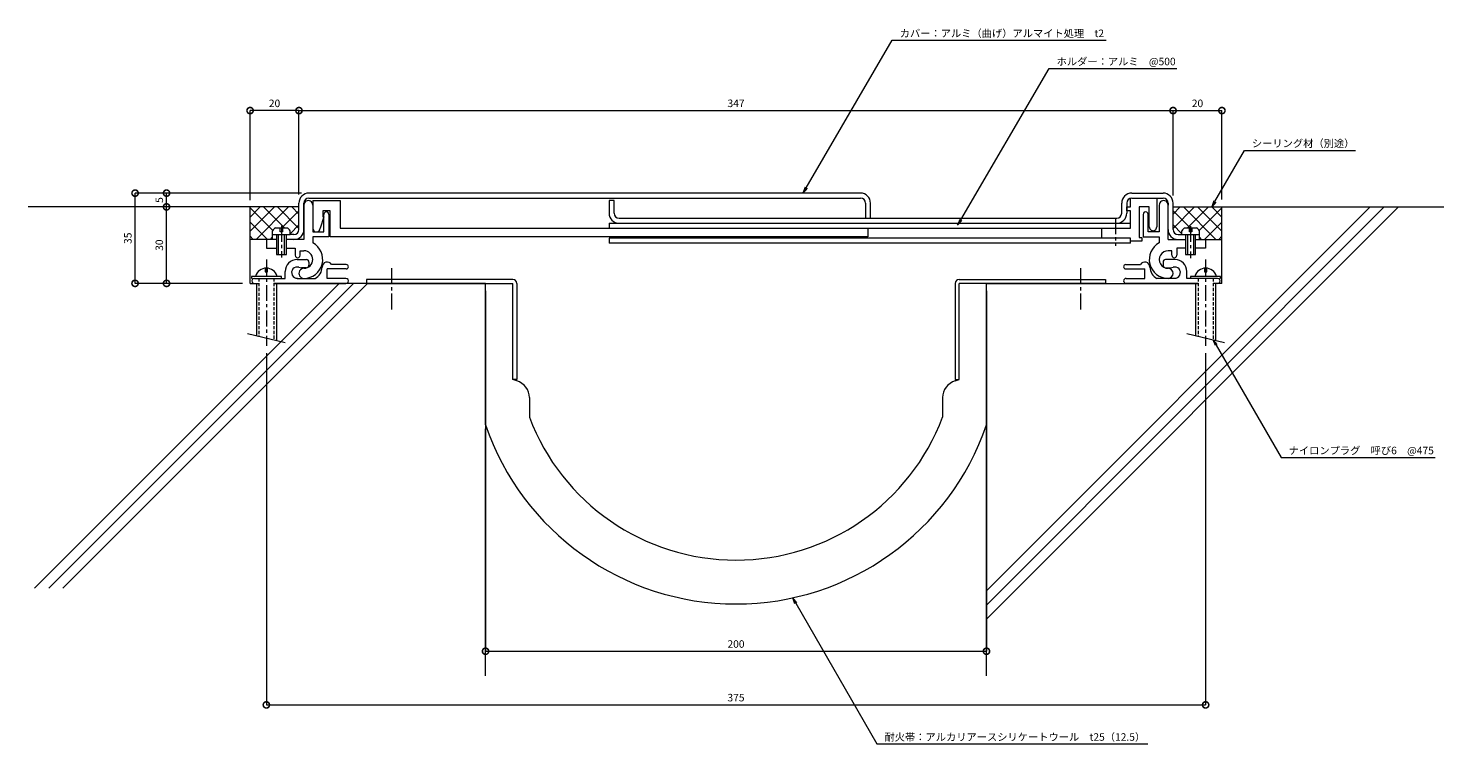
# Model space of a CAD drawing. Units: millimetres. Extents: x 2122 to 2687, y 566 to 856.
import ezdxf
from ezdxf import colors
from ezdxf.entities.mleader import LeaderData, LeaderLine
from ezdxf.math import Vec2, Vec3

# ---------------------------------------------------------------- set-up
doc = ezdxf.new("R2010")
doc.units = ezdxf.units.MM
doc.header["$LTSCALE"] = 0.2
doc.header["$PDMODE"] = 67
doc.linetypes.add('CENTER', pattern=[50.8, 31.75, -6.35, 6.35, -6.35])
doc.linetypes.add('HIDDEN', pattern=[9.525, 6.35, -3.175])
for name, color, linetype, lineweight in [('(KE)ねじ・ボルトナット・アンカーボルト', 2, 'Continuous', 13), ('(KE)フレーム(シート受・位置決め)', 2, 'Continuous', 13), ('(KE)ホルダー', 2, 'Continuous', 13), ('(KE)寸法', 7, 'Continuous', 9), ('(KE)文字', 7, 'Continuous', 13), ('(KE)本体(パネル・カバー・ジョイントPL)', 3, 'Continuous', 13), ('(KE)耐火帯', 4, 'Continuous', 13), ('(KE)躯体', 6, 'Continuous', 13)]:
    doc.layers.add(name, color=color, linetype=linetype, lineweight=lineweight)
doc.styles.add('(K)文字_異尺度_H3.0-1.0', font='MS Gothic.ttf', dxfattribs={"height": 3})
doc.dimstyles.new('kaneso異尺度対応_H3.0(S5.0)', dxfattribs={"dimscale": 6, "dimtxt": 3, "dimasz": 5, "dimexe": 0, "dimexo": 3, "dimgap": 1, "dimtad": 1, "dimdec": 1, "dimdsep": 46, "dimtxsty": '(K)文字_異尺度_H3.0-1.0', "dimblk": 'DOTSMALL', "dimcen": 0, "dimclrt": 2, "dimadec": 0, "dimazin": 0, "dimtfac": 1, "dimtdec": 1, "dimtmove": 1, "dimatfit": 3, "dimldrblk": 'DOTSMALL', "dimfxl": 1, "dimtfill": 1, "dimlwd": 9, "dimlwe": 9, "dimarcsym": 0})

# ---------------------------------------------------------------- blocks, each defined once
blk = doc.blocks.new('_DotSmall')
at = {"color": 0, "linetype": 'ByBlock', "const_width": 0.5}
blk.add_lwpolyline([(-0.0625, 0, 1), (0.0625, 0, 1)], format="xyb", close=True, dxfattribs=at)
blk = doc.blocks.new('*D8')
at = {"layer": '(KE)寸法', "color": 0, "lineweight": 9, "transparency": 16777216}
for p, q in [((2231.28, 789.95), (2164.86, 789.95)), ((2164.86, 753.96), (2164.86, 789.95)), ((2207.78, 753.96), (2164.86, 753.96))]:
    blk.add_line(p, q, dxfattribs=at)
at = {"layer": 'Defpoints', "color": 0, "transparency": 16777216}
for p in [(2164.86, 789.95), (2234.28, 789.95), (2210.78, 753.96)]:
    blk.add_point(p, dxfattribs=at)
at = {"layer": '(KE)寸法', "color": 0, "lineweight": 9, "transparency": 16777216, "xscale": 5, "yscale": 5, "zscale": 5}
for p, rotation in [((2164.86, 789.95), 90), ((2164.86, 753.96), 270)]:
    blk.add_blockref('_DotSmall', p, dxfattribs=dict(at, rotation=rotation))
at = {"layer": '(KE)寸法', "color": 2, "transparency": 16777216, "insert": (2162.36, 771.95), "char_height": 3, "attachment_point": 5, "rotation": 90, "style": '(K)文字_異尺度_H3.0-1.0', "bg_fill": 3, "box_fill_scale": 1.1, "bg_fill_color": 256, "bg_fill_true_color": 13158600, "bg_fill_transparency": 0}
blk.add_mtext('35', dxfattribs=at)
blk = doc.blocks.new('*D9')
at = {"layer": '(KE)寸法', "color": 0, "lineweight": 9, "transparency": 16777216}
for p, q in [((2304.78, 750.95), (2304.78, 607.19)), ((2504.78, 750.95), (2504.78, 607.19)), ((2304.78, 607.19), (2504.78, 607.19))]:
    blk.add_line(p, q, dxfattribs=at)
at = {"layer": 'Defpoints', "color": 0, "transparency": 16777216}
for p in [(2304.78, 753.95), (2504.78, 753.95), (2504.78, 607.19)]:
    blk.add_point(p, dxfattribs=at)
at = {"layer": '(KE)寸法', "color": 0, "lineweight": 9, "transparency": 16777216, "xscale": 5, "yscale": 5, "zscale": 5, "rotation": 180}
blk.add_blockref('_DotSmall', (2304.78, 607.19), dxfattribs=at)
at = {"layer": '(KE)寸法', "color": 0, "lineweight": 9, "transparency": 16777216, "xscale": 5, "yscale": 5, "zscale": 5}
blk.add_blockref('_DotSmall', (2504.78, 607.19), dxfattribs=at)
at = {"layer": '(KE)寸法', "color": 2, "transparency": 16777216, "insert": (2404.78, 609.69), "char_height": 3, "attachment_point": 5, "style": '(K)文字_異尺度_H3.0-1.0', "bg_fill": 3, "box_fill_scale": 1.1, "bg_fill_color": 256, "bg_fill_true_color": 13158600, "bg_fill_transparency": 0}
blk.add_mtext('200', dxfattribs=at)
blk = doc.blocks.new('*D10')
at = {"layer": '(KE)寸法', "color": 0, "lineweight": 9, "transparency": 16777216}
for p, q in [((2217.28, 726.08), (2217.28, 585.79)), ((2592.28, 726.08), (2592.28, 585.79)), ((2217.28, 585.79), (2592.28, 585.79))]:
    blk.add_line(p, q, dxfattribs=at)
at = {"layer": 'Defpoints', "color": 0, "transparency": 16777216}
for p in [(2217.28, 729.08), (2592.28, 729.08), (2592.28, 585.79)]:
    blk.add_point(p, dxfattribs=at)
at = {"layer": '(KE)寸法', "color": 0, "lineweight": 9, "transparency": 16777216, "xscale": 5, "yscale": 5, "zscale": 5, "rotation": 180}
blk.add_blockref('_DotSmall', (2217.28, 585.79), dxfattribs=at)
at = {"layer": '(KE)寸法', "color": 0, "lineweight": 9, "transparency": 16777216, "xscale": 5, "yscale": 5, "zscale": 5}
blk.add_blockref('_DotSmall', (2592.28, 585.79), dxfattribs=at)
at = {"layer": '(KE)寸法', "color": 2, "transparency": 16777216, "insert": (2404.78, 588.29), "char_height": 3, "attachment_point": 5, "style": '(K)文字_異尺度_H3.0-1.0', "bg_fill": 3, "box_fill_scale": 1.1, "bg_fill_color": 256, "bg_fill_true_color": 13158600, "bg_fill_transparency": 0}
blk.add_mtext('375', dxfattribs=at)
blk = doc.blocks.new('_Open')
at = {"color": 0, "linetype": 'ByBlock', "lineweight": -2}
for p, q in [((-1, 0.17), (0, 0)), ((-1, -0.17), (0, 0)), ((0, 0), (-1, 0))]:
    blk.add_line(p, q, dxfattribs=at)
blk = doc.blocks.new('*D11')
at = {"layer": '(KE)寸法', "color": 0, "lineweight": 9, "transparency": 16777216}
for p, q in [((2230.3, 789.39), (2230.3, 822.88)), ((2230.3, 822.88), (2579.28, 822.88)), ((2579.28, 788.95), (2579.28, 822.88))]:
    blk.add_line(p, q, dxfattribs=at)
at = {"layer": 'Defpoints', "color": 0, "transparency": 16777216}
for p in [(2579.28, 822.88), (2230.3, 786.39), (2579.28, 785.95)]:
    blk.add_point(p, dxfattribs=at)
at = {"layer": '(KE)寸法', "color": 0, "lineweight": 9, "transparency": 16777216, "xscale": 5, "yscale": 5, "zscale": 5, "rotation": 180}
blk.add_blockref('_DotSmall', (2230.3, 822.88), dxfattribs=at)
at = {"layer": '(KE)寸法', "color": 0, "lineweight": 9, "transparency": 16777216, "xscale": 5, "yscale": 5, "zscale": 5}
blk.add_blockref('_DotSmall', (2579.28, 822.88), dxfattribs=at)
at = {"layer": '(KE)寸法', "color": 2, "transparency": 16777216, "insert": (2404.79, 825.38), "char_height": 3, "attachment_point": 5, "style": '(K)文字_異尺度_H3.0-1.0', "bg_fill": 3, "box_fill_scale": 1.1, "bg_fill_color": 256, "bg_fill_true_color": 13158600, "bg_fill_transparency": 0}
blk.add_mtext('347', dxfattribs=at)
blk = doc.blocks.new('*D12')
at = {"layer": '(KE)寸法', "color": 0, "lineweight": 9, "transparency": 16777216}
for p, q in [((2579.28, 788.95), (2579.28, 822.88)), ((2579.28, 822.88), (2598.78, 822.88)), ((2598.78, 787.45), (2598.78, 822.88))]:
    blk.add_line(p, q, dxfattribs=at)
at = {"layer": 'Defpoints', "color": 0, "transparency": 16777216}
for p in [(2598.78, 822.88), (2579.28, 785.95), (2598.78, 784.45)]:
    blk.add_point(p, dxfattribs=at)
at = {"layer": '(KE)寸法', "color": 0, "lineweight": 9, "transparency": 16777216, "xscale": 5, "yscale": 5, "zscale": 5, "rotation": 180}
blk.add_blockref('_DotSmall', (2579.28, 822.88), dxfattribs=at)
at = {"layer": '(KE)寸法', "color": 0, "lineweight": 9, "transparency": 16777216, "xscale": 5, "yscale": 5, "zscale": 5}
blk.add_blockref('_DotSmall', (2598.78, 822.88), dxfattribs=at)
at = {"layer": '(KE)寸法', "color": 2, "transparency": 16777216, "insert": (2589.03, 825.38), "char_height": 3, "attachment_point": 5, "style": '(K)文字_異尺度_H3.0-1.0', "bg_fill": 3, "box_fill_scale": 1.1, "bg_fill_color": 256, "bg_fill_true_color": 13158600, "bg_fill_transparency": 0}
blk.add_mtext('20', dxfattribs=at)
blk = doc.blocks.new('*D13')
at = {"layer": '(KE)寸法', "color": 0, "lineweight": 9, "transparency": 16777216}
for p, q in [((2210.78, 787.09), (2210.78, 822.88)), ((2230.3, 822.88), (2210.78, 822.88)), ((2230.3, 789.39), (2230.3, 822.88))]:
    blk.add_line(p, q, dxfattribs=at)
at = {"layer": 'Defpoints', "color": 0, "transparency": 16777216}
for p in [(2210.78, 822.88), (2230.3, 786.39), (2210.78, 784.09)]:
    blk.add_point(p, dxfattribs=at)
at = {"layer": '(KE)寸法', "color": 0, "lineweight": 9, "transparency": 16777216, "xscale": 5, "yscale": 5, "zscale": 5, "rotation": 180}
blk.add_blockref('_DotSmall', (2210.78, 822.88), dxfattribs=at)
at = {"layer": '(KE)寸法', "color": 0, "lineweight": 9, "transparency": 16777216, "xscale": 5, "yscale": 5, "zscale": 5}
blk.add_blockref('_DotSmall', (2230.3, 822.88), dxfattribs=at)
at = {"layer": '(KE)寸法', "color": 2, "transparency": 16777216, "insert": (2220.54, 825.38), "char_height": 3, "attachment_point": 5, "style": '(K)文字_異尺度_H3.0-1.0', "bg_fill": 3, "box_fill_scale": 1.1, "bg_fill_color": 256, "bg_fill_true_color": 13158600, "bg_fill_transparency": 0}
blk.add_mtext('20', dxfattribs=at)
blk = doc.blocks.new('*D14')
at = {"layer": '(KE)寸法', "color": 0, "lineweight": 9, "transparency": 16777216}
for p, q in [((2207.78, 784.45), (2177.43, 784.45)), ((2177.43, 753.95), (2177.43, 784.45)), ((2207.78, 753.95), (2177.43, 753.95))]:
    blk.add_line(p, q, dxfattribs=at)
at = {"layer": 'Defpoints', "color": 0, "transparency": 16777216}
for p in [(2177.43, 784.45), (2210.78, 784.45), (2210.78, 753.95)]:
    blk.add_point(p, dxfattribs=at)
at = {"layer": '(KE)寸法', "color": 0, "lineweight": 9, "transparency": 16777216, "xscale": 5, "yscale": 5, "zscale": 5}
for p, rotation in [((2177.43, 784.45), 90), ((2177.43, 753.95), 270)]:
    blk.add_blockref('_DotSmall', p, dxfattribs=dict(at, rotation=rotation))
at = {"layer": '(KE)寸法', "color": 2, "transparency": 16777216, "insert": (2174.93, 769.2), "char_height": 3, "attachment_point": 5, "rotation": 90, "style": '(K)文字_異尺度_H3.0-1.0', "bg_fill": 3, "box_fill_scale": 1.1, "bg_fill_color": 256, "bg_fill_true_color": 13158600, "bg_fill_transparency": 0}
blk.add_mtext('30', dxfattribs=at)
blk = doc.blocks.new('*D15')
at = {"layer": '(KE)寸法', "color": 0, "lineweight": 9, "transparency": 16777216}
for p, q in [((2231.28, 789.95), (2177.43, 789.95)), ((2177.43, 784.45), (2177.43, 789.95)), ((2207.78, 784.45), (2177.43, 784.45))]:
    blk.add_line(p, q, dxfattribs=at)
at = {"layer": 'Defpoints', "color": 0, "transparency": 16777216}
for p in [(2234.28, 789.95), (2210.78, 784.45)]:
    blk.add_point(p, dxfattribs=at)
at = {"layer": '(KE)寸法', "color": 0, "lineweight": 9, "transparency": 16777216, "xscale": 5, "yscale": 5, "zscale": 5}
for p, rotation in [((2177.43, 789.95), 90), ((2177.43, 784.45), 270)]:
    blk.add_blockref('_DotSmall', p, dxfattribs=dict(at, rotation=rotation))
at = {"layer": '(KE)寸法', "color": 2, "transparency": 16777216, "insert": (2174.93, 787.2), "char_height": 3, "width": 3.049, "attachment_point": 5, "rotation": 90, "style": '(K)文字_異尺度_H3.0-1.0', "bg_fill": 3, "box_fill_scale": 1.1, "bg_fill_color": 256, "bg_fill_true_color": 13158600, "bg_fill_transparency": 0}
blk.add_mtext('5', dxfattribs=at)
at = {"layer": 'Defpoints', "color": 0, "transparency": 16777216}
blk.add_point((2177.43, 789.95), dxfattribs=at)

msp = doc.modelspace()

# ---------------------------------------------------------------- linework, layer by layer
at = {"layer": '(KE)ねじ・ボルトナット・アンカーボルト', "color": 2}
for p, q in [((2219.78, 773.45), (2219.78, 774.95)), ((2220.88, 776.05), (2225.68, 776.05)), ((2222.78, 774.55), (2222.78, 776.05)), ((2223.78, 774.55), (2222.78, 774.55)), ((2223.78, 776.05), (2223.78, 774.55)), ((2226.78, 773.45), (2226.78, 774.95)), ((2582.78, 773.45), (2582.78, 774.95)), ((2583.88, 776.05), (2588.68, 776.05)), ((2585.78, 774.55), (2585.78, 776.05)), ((2586.78, 774.55), (2585.78, 774.55)), ((2586.78, 776.05), (2586.78, 774.55)), ((2589.78, 773.45), (2589.78, 774.95)), ((2219.78, 773.45), (2226.78, 773.45)), ((2221.28, 773.45), (2221.28, 765.45)), ((2221.98, 773.45), (2221.98, 765.45)), ((2224.58, 765.45), (2224.58, 773.45)), ((2225.28, 765.45), (2225.28, 773.45)), ((2582.78, 773.45), (2589.78, 773.45)), ((2584.28, 773.45), (2584.28, 765.45)), ((2584.98, 773.45), (2584.98, 765.45)), ((2587.58, 765.45), (2587.58, 773.45)), ((2588.28, 765.45), (2588.28, 773.45)), ((2221.28, 765.45), (2225.28, 765.45)), ((2584.28, 765.45), (2588.28, 765.45)), ((2216.78, 760.05), (2216.78, 758.55)), ((2216.78, 758.55), (2217.78, 758.55)), ((2217.78, 758.55), (2217.78, 760.05)), ((2591.78, 760.05), (2591.78, 758.55)), ((2591.78, 758.55), (2592.78, 758.55)), ((2592.78, 758.55), (2592.78, 760.05)), ((2223.28, 756.75), (2211.28, 756.75)), ((2211.28, 756.75), (2211.28, 755.95)), ((2213.28, 753.95), (2213.28, 733.16)), ((2221.28, 753.95), (2221.28, 731.25)), ((2223.28, 755.95), (2223.28, 756.75)), ((2597.03, 755.95), (2584.78, 755.95)), ((2598.28, 756.75), (2586.28, 756.75)), ((2586.28, 756.75), (2586.28, 755.95)), ((2588.28, 753.95), (2588.28, 733.16)), ((2596.28, 753.95), (2596.28, 731.25)), ((2598.28, 755.95), (2598.28, 756.75)), ((2209.78, 734), (2224.78, 730.42)), ((2584.78, 734), (2599.78, 730.42))]:
    msp.add_line(p, q, dxfattribs=at)
at = {"layer": '(KE)ねじ・ボルトナット・アンカーボルト', "color": 2, "linetype": 'CENTER'}
for p, q in [((2223.28, 776.92), (2223.28, 764.26)), ((2586.28, 776.83), (2586.28, 764.03)), ((2217.28, 763.45), (2217.28, 729.08)), ((2592.28, 763.45), (2592.28, 729.08))]:
    msp.add_line(p, q, dxfattribs=at)
at = {"layer": '(KE)ねじ・ボルトナット・アンカーボルト', "color": 2, "linetype": 'HIDDEN'}
for p, q in [((2214.28, 755.95), (2214.28, 732.93)), ((2220.28, 755.95), (2220.28, 731.49)), ((2589.28, 755.95), (2589.28, 732.93)), ((2595.28, 755.95), (2595.28, 731.49))]:
    msp.add_line(p, q, dxfattribs=at)
at = {"layer": '(KE)ねじ・ボルトナット・アンカーボルト', "color": 2}
for centre, radius, start, end in [((2222.38, 773.45), 3, 119.9265, 150.0738), ((2224.18, 773.45), 3, 29.9262, 60.0736), ((2585.38, 773.45), 3, 119.9265, 150.0738), ((2587.18, 773.45), 3, 29.9262, 60.0736), ((2217.28, 755.6), 4.45, 14.9767, 165.0233), ((2592.28, 755.6), 4.45, 14.9767, 165.0233)]:
    msp.add_arc(centre, radius, start, end, dxfattribs=at)
at = {"layer": '(KE)フレーム(シート受・位置決め)'}
for p, q in [((2232.28, 785.2), (2232.28, 771.45)), ((2235.78, 785.2), (2235.78, 774.45)), ((2240.28, 774.45), (2240.28, 781.45)), ((2242.28, 781.45), (2242.28, 772.45)), ((2567.28, 781.45), (2567.28, 772.45)), ((2569.28, 774.45), (2569.28, 781.45)), ((2573.78, 785.2), (2573.78, 774.45)), ((2577.28, 771.45), (2577.28, 785.2)), ((2235.78, 774.45), (2240.28, 774.45)), ((2573.78, 774.45), (2569.28, 774.45)), ((2217.28, 771.45), (2217.28, 767.95)), ((2221.28, 771.45), (2217.28, 771.45)), ((2232.28, 771.45), (2225.28, 771.45)), ((2242.28, 772.45), (2235.78, 772.45)), ((2235.78, 772.45), (2235.78, 770.08)), ((2567.28, 772.45), (2573.78, 772.45)), ((2573.78, 772.45), (2573.78, 770.08)), ((2577.28, 771.45), (2584.28, 771.45)), ((2588.28, 771.45), (2592.28, 771.45)), ((2592.28, 771.45), (2592.28, 767.95)), ((2217.28, 767.95), (2221.28, 767.95)), ((2225.28, 767.95), (2228.78, 767.95)), ((2228.78, 767.95), (2228.78, 765.2)), ((2229.53, 763.45), (2233.28, 763.45)), ((2230.78, 765.2), (2230.78, 766.95)), ((2230.78, 766.95), (2232.28, 766.95)), ((2580.03, 763.45), (2576.28, 763.45)), ((2578.78, 766.95), (2577.28, 766.95)), ((2578.78, 765.2), (2578.78, 766.95)), ((2580.78, 767.95), (2580.78, 765.2)), ((2584.28, 767.95), (2580.78, 767.95)), ((2592.28, 767.95), (2588.28, 767.95)), ((2224.78, 755.95), (2224.78, 758.7)), ((2233.28, 760.2), (2231.28, 760.2)), ((2234.28, 762.45), (2234.28, 761.2)), ((2249.15, 759.7), (2241.53, 759.7)), ((2241.53, 755.95), (2241.53, 759.7)), ((2249.15, 761.45), (2243.26, 761.45)), ((2560.4, 761.45), (2566.3, 761.45)), ((2560.4, 759.7), (2568.03, 759.7)), ((2568.03, 755.95), (2568.03, 759.7)), ((2575.28, 762.45), (2575.28, 761.2)), ((2576.28, 760.2), (2578.28, 760.2)), ((2584.78, 755.95), (2584.78, 758.7)), ((2212.53, 755.95), (2224.78, 755.95)), ((2212.53, 753.95), (2214.28, 753.95)), ((2220.28, 753.95), (2249.03, 753.95)), ((2229.61, 755.95), (2236.71, 755.95)), ((2249.03, 755.95), (2241.53, 755.95)), ((2560.53, 755.95), (2568.03, 755.95)), ((2589.28, 753.95), (2560.53, 753.95)), ((2579.95, 755.95), (2572.85, 755.95))]:
    msp.add_line(p, q, dxfattribs=at)
for centre, radius, start, end in [((2234.03, 785.2), 1.75, 359.9997, 180.0001), ((2575.53, 785.2), 1.75, 359.9997, 180.0001), ((2241.28, 781.45), 1, 359.9997, 180.0001), ((2568.28, 781.45), 1, 359.9997, 180.0001), ((2232.28, 763.45), 7.5, 270, 62.1819), ((2577.28, 763.45), 7.5, 117.8179, 270.0001), ((2229.53, 758.7), 4.75, 89.9997, 180), ((2229.78, 765.2), 1, 180, 0.0001), ((2232.28, 763.45), 3.5, 270, 90), ((2233.28, 762.45), 1, 360, 90), ((2577.28, 763.45), 3.5, 89.9998, 270.0001), ((2576.28, 762.45), 1, 89.9998, 180), ((2579.78, 765.2), 1, 179.9997, 360), ((2580.03, 758.7), 4.75, 360, 90), ((2229.61, 758.21), 2.25, 72.3702, 272.3705), ((2232.28, 757.95), 2, 89.9996, 270), ((2231.28, 763.45), 3.25, 252.3705, 270), ((2233.28, 761.2), 1, 270, 360), ((2234.53, 760.45), 5, 295.8419, 360), ((2241.53, 760.45), 2, 30.0052, 180.0003), ((2249.15, 760.58), 0.875, 270, 90), ((2560.4, 760.58), 0.875, 90, 180), ((2560.4, 760.58), 0.875, 180, 270), ((2568.03, 760.45), 2, 359.9997, 149.9948), ((2575.03, 760.45), 5, 180, 244.1581), ((2576.28, 761.2), 1, 180, 270), ((2577.28, 757.95), 2, 270.0001, 90.0001), ((2578.28, 763.45), 3.25, 270, 287.6295), ((2579.95, 758.21), 2.25, 267.6295, 107.6296), ((2212.53, 754.95), 1, 89.9997, 270), ((2249.03, 754.95), 1, 269.9999, 90), ((2560.53, 754.95), 1, 90, 180), ((2560.53, 754.95), 1, 180, 270.0001), ((2597.03, 754.95), 1, 270, 90.0001)]:
    msp.add_arc(centre, radius, start, end, dxfattribs=at)
at = {"layer": '(KE)ホルダー'}
for p, q in [((2235.78, 786.95), (2246.78, 786.95)), ((2235.78, 786.95), (2235.78, 775.95)), ((2246.78, 786.95), (2246.78, 775.95)), ((2562.28, 784.45), (2562.28, 787.89)), ((2572.78, 787.95), (2572.78, 776.45)), ((2240.28, 780.45), (2238.78, 775.95)), ((2242.78, 782.95), (2239.78, 782.95)), ((2239.78, 782.95), (2239.78, 780.45)), ((2239.78, 780.45), (2240.28, 780.45)), ((2242.78, 772.45), (2242.78, 782.95)), ((2560.78, 782.95), (2560.78, 784.45)), ((2560.78, 784.45), (2562.28, 784.45)), ((2562.28, 782.95), (2560.78, 782.95)), ((2562.28, 775.95), (2562.28, 782.95)), ((2569.78, 784.45), (2565.78, 784.45)), ((2565.78, 784.45), (2565.78, 772.25)), ((2569.78, 776.45), (2569.78, 784.45)), ((2246.78, 775.95), (2562.28, 775.95)), ((2354.08, 777.95), (2562.28, 777.95)), ((2354.08, 777.95), (2354.08, 775.95)), ((2457.48, 775.95), (2457.48, 772.45)), ((2550.78, 771.95), (2550.78, 775.95)), ((2457.48, 772.45), (2242.78, 772.45)), ((2562.28, 771.95), (2354.08, 771.95)), ((2354.08, 771.95), (2354.08, 769.95)), ((2562.28, 769.95), (2354.08, 769.95)), ((2562.28, 769.95), (2562.28, 771.95)), ((2566.78, 770.75), (2562.28, 770.75)), ((2565.78, 772.25), (2566.78, 772.25)), ((2566.78, 772.25), (2566.78, 770.75))]:
    msp.add_line(p, q, dxfattribs=at)
at = {"layer": '(KE)ホルダー', "linetype": 'CENTER'}
msp.add_line((2556.28, 779.95), (2556.28, 768.95), dxfattribs=at)
at = {"layer": '(KE)ホルダー'}
for centre, start in [((2237.28, 775.95), 180), ((2571.28, 776.45), 179.9998)]:
    msp.add_arc(centre, 1.5, start, 360, dxfattribs=at)
at = {"layer": '(KE)本体(パネル・カバー・ジョイントPL)'}
for p, q in [((2230.28, 775.45), (2230.28, 785.95)), ((2232.28, 775.45), (2232.28, 785.95)), ((2454.48, 789.95), (2234.28, 789.95)), ((2234.28, 787.95), (2454.48, 787.95)), ((2356.08, 786.95), (2354.08, 786.95)), ((2354.08, 786.95), (2354.08, 781.95)), ((2356.08, 781.95), (2356.08, 786.95)), ((2456.48, 785.95), (2456.48, 779.95)), ((2458.48, 779.95), (2458.48, 785.95)), ((2558.78, 781.95), (2558.78, 785.95)), ((2560.78, 785.95), (2560.78, 781.95)), ((2562.78, 789.95), (2575.28, 789.95)), ((2562.78, 787.95), (2575.28, 787.95)), ((2577.28, 785.95), (2577.28, 785.2)), ((2579.28, 775.45), (2579.28, 785.95)), ((2358.08, 779.95), (2556.78, 779.95)), ((2219.78, 771.45), (2219.78, 773.45)), ((2228.28, 773.45), (2226.78, 773.45)), ((2579.28, 771.45), (2584.28, 771.45)), ((2581.28, 773.45), (2584.28, 773.45)), ((2589.78, 771.45), (2589.78, 773.45))]:
    msp.add_line(p, q, dxfattribs=at)
for centre, radius, start, end in [((2234.28, 785.95), 4, 90, 180), ((2234.28, 785.95), 2, 90, 180), ((2454.48, 785.95), 4, 0, 90), ((2454.48, 785.95), 2, 0, 90), ((2562.78, 785.95), 4, 90, 180), ((2562.78, 785.95), 2, 90, 180), ((2575.28, 785.95), 4, 0, 90), ((2575.28, 785.95), 2, 0, 90), ((2358.08, 781.95), 4, 180, 270), ((2358.08, 781.95), 2, 180, 270), ((2556.78, 781.95), 2, 270, 0), ((2556.78, 781.95), 4, 270, 0), ((2228.28, 775.45), 2, 270, 0), ((2228.28, 775.45), 4, 270, 0), ((2581.28, 775.45), 4, 180, 270), ((2581.28, 775.45), 2, 180, 270)]:
    msp.add_arc(centre, radius, start, end, dxfattribs=at)
at = {"layer": '(KE)耐火帯', "linetype": 'CENTER'}
for p, q in [((2267.28, 760.03), (2267.28, 742.87)), ((2542.29, 760.03), (2542.29, 742.87))]:
    msp.add_line(p, q, dxfattribs=at)
at = {"layer": '(KE)耐火帯'}
for p, q in [((2220.28, 755.55), (2220.28, 755.55)), ((2315.68, 755.55), (2257.28, 755.55)), ((2257.28, 755.55), (2257.28, 754.63)), ((2257.28, 754.63), (2257.28, 753.95)), ((2257.28, 753.95), (2315.68, 753.95)), ((2304.78, 697.5), (2304.78, 753.95)), ((2315.68, 715.55), (2315.68, 753.95)), ((2317.28, 753.95), (2317.28, 715.55)), ((2492.29, 753.95), (2492.29, 715.55)), ((2493.89, 755.55), (2552.29, 755.55)), ((2493.89, 715.55), (2493.89, 753.95)), ((2552.29, 753.95), (2493.89, 753.95)), ((2504.79, 697.5), (2504.79, 753.95)), ((2552.29, 755.55), (2552.29, 753.95)), ((2317.28, 715.55), (2315.68, 715.55)), ((2317.31, 715.06), (2315.68, 715.55)), ((2492.26, 715.05), (2493.89, 715.55)), ((2492.29, 715.55), (2493.89, 715.55)), ((2322.28, 708.36), (2322.28, 700.55)), ((2487.29, 708.36), (2487.29, 700.55))]:
    msp.add_line(p, q, dxfattribs=at)
for centre, radius, start, end in [((2315.68, 753.95), 1.6, 0, 90), ((2493.89, 753.95), 1.6, 90, 180), ((2315.28, 708.36), 7, 0, 73.1416), ((2494.29, 708.36), 7, 106.8584, 180), ((2404.78, 731.76), 105.71, 198.9116, 341.0877), ((2404.78, 731.76), 88.21, 200.7212, 339.2776)]:
    msp.add_arc(centre, radius, start, end, dxfattribs=at)
at = {"layer": '(KE)躯体'}
for p, q in [((2230.28, 784.45), (2122.24, 784.45)), ((2210.78, 780.39), (2214.84, 784.45)), ((2210.78, 774.74), (2220.49, 784.45)), ((2210.78, 753.95), (2210.78, 784.45)), ((2219.83, 775.03), (2210.78, 784.09)), ((2213.21, 771.51), (2226.15, 784.45)), ((2224.47, 776.05), (2216.07, 784.45)), ((2230.28, 775.9), (2221.73, 784.45)), ((2223.41, 776.05), (2230.28, 782.92)), ((2230.28, 781.56), (2227.39, 784.45)), ((2669.25, 784.45), (2504.78, 619.97)), ((2663.6, 784.45), (2504.78, 625.63)), ((2657.94, 784.45), (2504.78, 631.29)), ((2579.28, 781.56), (2582.17, 784.45)), ((2579.28, 784.45), (2687.32, 784.45)), ((2579.28, 775.9), (2587.83, 784.45)), ((2586.15, 776.05), (2579.28, 782.92)), ((2596.35, 771.51), (2583.41, 784.45)), ((2585.09, 776.05), (2593.49, 784.45)), ((2598.78, 774.74), (2589.07, 784.45)), ((2589.73, 775.03), (2598.78, 784.09)), ((2598.78, 780.39), (2594.72, 784.45)), ((2598.78, 753.95), (2598.78, 784.45)), ((2217.69, 771.51), (2210.78, 778.43)), ((2226.78, 773.77), (2230.28, 777.27)), ((2582.78, 773.77), (2579.28, 777.27)), ((2591.86, 771.51), (2598.78, 778.43)), ((2212.04, 771.51), (2210.78, 772.77)), ((2217.28, 771.45), (2210.78, 771.45)), ((2218.87, 771.51), (2219.78, 772.42)), ((2227.07, 773.45), (2226.78, 773.74)), ((2582.49, 773.45), (2582.78, 773.74)), ((2590.69, 771.51), (2589.78, 772.42)), ((2592.28, 771.45), (2598.78, 771.45)), ((2597.52, 771.51), (2598.78, 772.77)), ((2246.38, 753.95), (2124.76, 632.32)), ((2252.04, 753.95), (2130.41, 632.32)), ((2257.7, 753.95), (2136.07, 632.32)), ((2210.78, 753.95), (2213.28, 753.95)), ((2304.78, 753.95), (2220.28, 753.95)), ((2504.78, 753.95), (2589.28, 753.95)), ((2598.78, 753.95), (2595.28, 753.95)), ((2304.78, 597.37), (2304.78, 695.87)), ((2504.78, 597.37), (2504.78, 695.9))]:
    msp.add_line(p, q, dxfattribs=at)

# ---------------------------------------------------------------- leaders
at = {"layer": '(KE)文字'}
ml = msp.add_multileader_mtext('Standard', dxfattribs=at)
ml.set_content('カバー：アルミ（曲げ）アルマイト処理\u3000t2', color=256, style='(K)文字_異尺度_H3.0-1.0')
ml.set_leader_properties(linetype='ByLayer', lineweight=9)
ml.set_arrow_properties(name='OPEN')
ml.build(insert=Vec2(0, 0))
ml.multileader.update_dxf_attribs({"has_dogleg": 0, "text_left_attachment_type": 5, "text_right_attachment_type": 5, "arrow_head_size": 2.5})
ctx = ml.context
ctx.base_point, ctx.char_height, ctx.arrow_head_size, ctx.landing_gap_size, ctx.plane_origin = Vec3(2467.14, 850.91), 3, 2.5, 3, Vec3(2419.04, 768.36)
ctx.left_attachment, ctx.right_attachment = 5, 5
notes = []
notes.append((ctx, [(0, (1, 1, 0), (2459.14, 850.91), (1, 0), 8, [(0, [(2431.51, 789.95)], 0, [])])]))
ctx.mtext.insert, ctx.mtext.line_spacing_style, ctx.mtext.flow_direction = Vec3(2470.14, 855.19), 2, 5
ml = msp.add_multileader_mtext('Standard', dxfattribs=at)
ml.set_content('ホルダー：アルミ\u3000@500', color=256, style='(K)文字_異尺度_H3.0-1.0')
ml.set_leader_properties(linetype='ByLayer', lineweight=9)
ml.set_arrow_properties(name='OPEN')
ml.build(insert=Vec2(0, 0))
ml.multileader.update_dxf_attribs({"has_dogleg": 0, "text_left_attachment_type": 5, "text_right_attachment_type": 5, "arrow_head_size": 2.5})
ctx = ml.context
ctx.base_point, ctx.char_height, ctx.arrow_head_size, ctx.landing_gap_size, ctx.plane_origin = Vec3(2529.78, 839.63), 3, 2.5, 3, Vec3(2478.8, 752.08)
ctx.left_attachment, ctx.right_attachment = 5, 5
notes.append((ctx, [(0, (1, 1, 0), (2521.78, 839.63), (1, 0), 8, [(0, [(2493.26, 777.12)], 0, [])])]))
ctx.mtext.insert, ctx.mtext.line_spacing_style, ctx.mtext.flow_direction = Vec3(2532.78, 843.96), 2, 5
ml = msp.add_multileader_mtext('Standard', dxfattribs=at)
ml.set_content('シーリング材（別途）', color=256, style='(K)文字_異尺度_H3.0-1.0')
ml.set_leader_properties(linetype='ByLayer', lineweight=9)
ml.set_arrow_properties(name='OPEN')
ml.build(insert=Vec2(0, 0))
ml.multileader.update_dxf_attribs({"has_dogleg": 0, "text_left_attachment_type": 5, "text_right_attachment_type": 5, "arrow_head_size": 2.5})
ctx = ml.context
ctx.base_point, ctx.char_height, ctx.arrow_head_size, ctx.landing_gap_size, ctx.plane_origin = Vec3(2607.75, 807.02), 3, 2.5, 3, Vec3(2571.84, 744.81)
ctx.left_attachment, ctx.right_attachment = 5, 5
notes.append((ctx, [(0, (1, 1, 0), (2599.75, 807.02), (1, 0), 8, [(0, [(2594.72, 784.45)], 0, [])])]))
ctx.mtext.insert, ctx.mtext.line_spacing_style, ctx.mtext.flow_direction = Vec3(2610.75, 811.3), 2, 5
for ctx, leaders in notes:
    for number, flags, end, landing, length, lines in leaders:
        leader = LeaderData()
        leader.index, (leader.has_last_leader_line, leader.has_dogleg_vector, leader.attachment_direction) = number, flags
        leader.last_leader_point, leader.dogleg_vector, leader.dogleg_length = Vec3(end), Vec3(landing), length
        for number, points, colour, breaks in lines:
            line = LeaderLine()
            line.index, line.vertices, line.color, line.breaks = number, Vec3.list(points), colors.encode_raw_color(colour), breaks
            leader.lines.append(line)
        ctx.leaders.append(leader)

# ---------------------------------------------------------------- next in the draw order: dimensions: what is measured, and where the dimension line sits
at = {"layer": '(KE)寸法'}
dim = msp.add_linear_dim(base=(2164.86, 789.95), p1=(2210.78, 753.96), p2=(2234.28, 789.95), angle=90, text='35', dimstyle='kaneso異尺度対応_H3.0(S5.0)', override={"dimscale": 0, "dimlfac": -1}, dxfattribs=at)
dim.commit()
dim.dimension.update_dxf_attribs({"geometry": '*D8', "text_midpoint": (2162.36, 771.95)})
dim = msp.add_linear_dim(base=(2504.78, 607.19), p1=(2304.78, 753.95), p2=(2504.78, 753.95), dimstyle='kaneso異尺度対応_H3.0(S5.0)', override={"dimscale": 0, "dimlfac": -1}, dxfattribs=at)
dim.commit()
dim.dimension.update_dxf_attribs({"geometry": '*D9', "text_midpoint": (2404.78, 609.69)})

# ---------------------------------------------------------------- next in the draw order: dimensions: what is measured, and where the dimension line sits
dim = msp.add_linear_dim(base=(2579.28, 822.88), p1=(2230.3, 786.39), p2=(2579.28, 785.95), text='347', dimstyle='kaneso異尺度対応_H3.0(S5.0)', override={"dimdec": 0}, dxfattribs=at)
dim.commit()
dim.dimension.update_dxf_attribs({"geometry": '*D11', "text_midpoint": (2404.79, 825.38)})
dim = msp.add_aligned_dim(p1=(2217.28, 729.08), p2=(2592.28, 729.08), distance=-143.29, dimstyle='kaneso異尺度対応_H3.0(S5.0)', override={"dimscale": 0, "dimdec": 0, "dimlfac": -1}, dxfattribs=at)
dim.commit()
dim.dimension.update_dxf_attribs({"geometry": '*D10', "text_midpoint": (2404.78, 588.29)})

# ---------------------------------------------------------------- next in the draw order: dimensions: what is measured, and where the dimension line sits
dim = msp.add_linear_dim(base=(2210.78, 822.88), p1=(2230.3, 786.39), p2=(2210.78, 784.09), dimstyle='kaneso異尺度対応_H3.0(S5.0)', override={"dimdec": 0}, dxfattribs=at)
dim.commit()
dim.dimension.update_dxf_attribs({"geometry": '*D13', "text_midpoint": (2220.54, 825.38)})
dim = msp.add_linear_dim(base=(2598.78, 822.88), p1=(2579.28, 785.95), p2=(2598.78, 784.45), text='20', dimstyle='kaneso異尺度対応_H3.0(S5.0)', override={"dimdec": 0}, dxfattribs=at)
dim.commit()
dim.dimension.update_dxf_attribs({"geometry": '*D12', "text_midpoint": (2589.03, 825.38)})

# ---------------------------------------------------------------- next in the draw order: leaders
at = {"layer": '(KE)文字'}
ml = msp.add_multileader_mtext('Standard', dxfattribs=at)
ml.set_content('ナイロンプラグ\u3000呼び6\u3000@475', color=256, style='(K)文字_異尺度_H3.0-1.0')
ml.set_leader_properties(linetype='ByLayer', lineweight=9)
ml.set_arrow_properties(name='OPEN')
ml.build(insert=Vec2(0, 0))
ml.multileader.update_dxf_attribs({"has_dogleg": 0, "text_left_attachment_type": 5, "text_right_attachment_type": 5, "arrow_head_size": 2.5})
ctx = ml.context
ctx.base_point, ctx.char_height, ctx.arrow_head_size, ctx.landing_gap_size, ctx.plane_origin = Vec3(2622.42, 684.49), 3, 2.5, 3, Vec3(2595.28, 731.49)
ctx.left_attachment, ctx.right_attachment = 5, 5
notes = []
notes.append((ctx, [(0, (1, 1, 0), (2614.42, 684.49), (1, 0), 8, [(0, [(2595.28, 731.49)], 0, [])])]))
ctx.mtext.insert, ctx.mtext.line_spacing_style, ctx.mtext.flow_direction = Vec3(2625.42, 688.77), 2, 5
ml = msp.add_multileader_mtext('Standard', dxfattribs=at)
ml.set_content('耐火帯：アルカリアースシリケートウール\u3000t25（12.5）', color=256, style='(K)文字_異尺度_H3.0-1.0')
ml.set_leader_properties(linetype='ByLayer', lineweight=9)
ml.set_arrow_properties(name='OPEN')
ml.build(insert=Vec2(0, 0))
ml.multileader.update_dxf_attribs({"has_dogleg": 0, "text_left_attachment_type": 5, "text_right_attachment_type": 5, "arrow_head_size": 2.5})
ctx = ml.context
ctx.base_point, ctx.char_height, ctx.arrow_head_size, ctx.landing_gap_size, ctx.plane_origin = Vec3(2461.07, 570.25), 3, 2.5, 3, Vec3(2414.36, 651.14)
ctx.left_attachment, ctx.right_attachment = 5, 5
notes.append((ctx, [(0, (1, 1, 0), (2453.07, 570.25), (1, 0), 8, [(0, [(2427.43, 628.51)], 0, [])])]))
ctx.mtext.insert, ctx.mtext.line_spacing_style, ctx.mtext.flow_direction = Vec3(2464.07, 574.48), 2, 5
ctx.mtext.has_bg_fill, ctx.mtext.bg_color, ctx.mtext.bg_scale_factor, ctx.mtext.bg_transparency, ctx.mtext.use_window_bg_color = 1, -1027028792, 1.5, 0, 1
for ctx, leaders in notes:
    for number, flags, end, landing, length, lines in leaders:
        leader = LeaderData()
        leader.index, (leader.has_last_leader_line, leader.has_dogleg_vector, leader.attachment_direction) = number, flags
        leader.last_leader_point, leader.dogleg_vector, leader.dogleg_length = Vec3(end), Vec3(landing), length
        for number, points, colour, breaks in lines:
            line = LeaderLine()
            line.index, line.vertices, line.color, line.breaks = number, Vec3.list(points), colors.encode_raw_color(colour), breaks
            leader.lines.append(line)
        ctx.leaders.append(leader)

# ---------------------------------------------------------------- next in the draw order: dimensions: what is measured, and where the dimension line sits
at = {"layer": '(KE)寸法'}
dim = msp.add_linear_dim(base=(2177.43, 784.45), p1=(2210.78, 753.95), p2=(2210.78, 784.45), angle=90, text='30', dimstyle='kaneso異尺度対応_H3.0(S5.0)', dxfattribs=at)
dim.commit()
dim.dimension.update_dxf_attribs({"geometry": '*D14', "text_midpoint": (2174.93, 769.2)})

# ---------------------------------------------------------------- next in the draw order: dimensions: what is measured, and where the dimension line sits
dim = msp.add_linear_dim(base=(2177.43, 789.95), p1=(2210.78, 784.45), p2=(2234.28, 789.95), angle=90, text='5', dimstyle='kaneso異尺度対応_H3.0(S5.0)', dxfattribs=at)
dim.commit()
dim.dimension.update_dxf_attribs({"geometry": '*D15', "text_midpoint": (2174.93, 787.2)})

doc.saveas('drawing.dxf')
